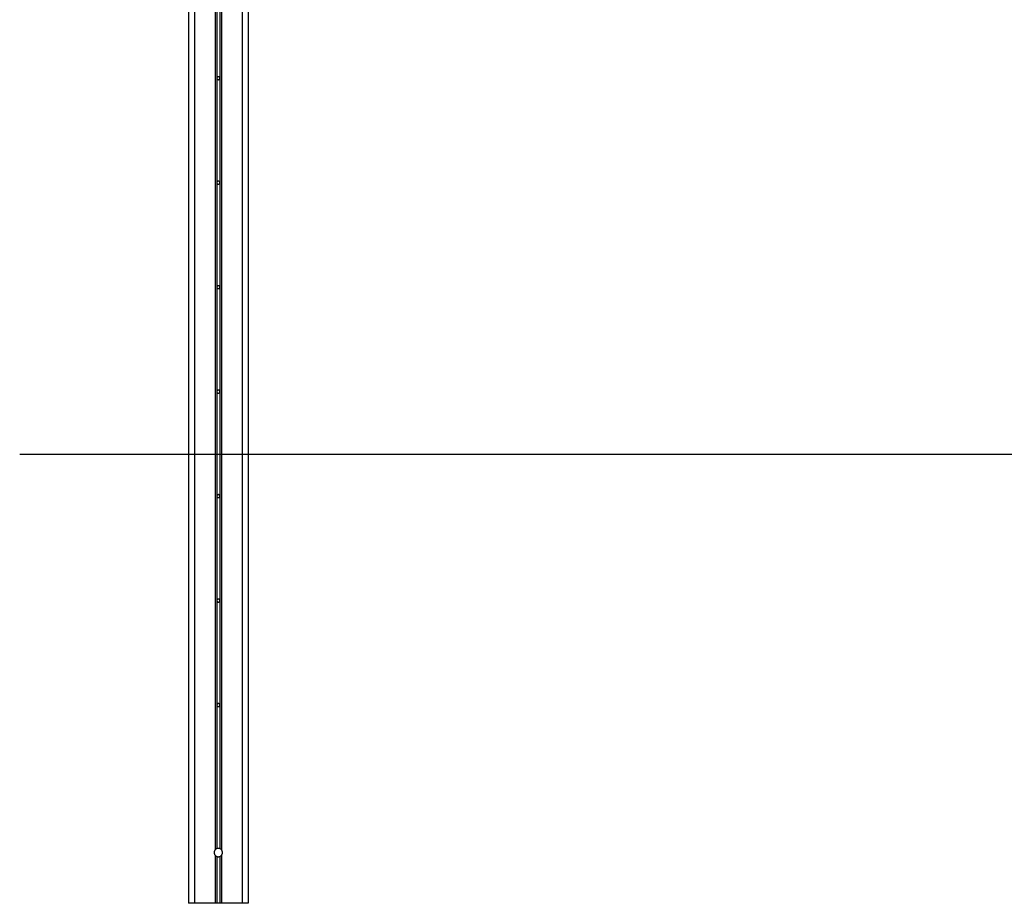
# Model space of a CAD drawing. Extents: x -33.1 to 33.1, y -14.8 to 14.8.
# Drawn here: x -33.1 to -16.5, y -14.8 to 0 of the extents above; entities that cross this region are included whole.
import ezdxf

# ---------------------------------------------------------------- set-up
doc = ezdxf.new("R2010")
doc.units = 0
doc.layers.get('0').update_dxf_attribs({"linetype": 'CONTINUOUS'})

msp = doc.modelspace()

# ---------------------------------------------------------------- linework, layer by layer
at = {"color": 0}
for points in [[(-29.7762, 14.6179), (-29.7762, -13.9365)], [(-29.6659, 14.6179), (-29.6659, -13.9365)], [(-30.2221, 14.4136), (-30.2221, -14.8317)], [(-30.122, 14.4136), (-30.122, -14.8317)], [(-29.3203, 14.4136), (-29.3203, -14.8317)], [(-29.22, 14.4136), (-29.22, -14.8317)], [(-29.7462, 0.7716), (-29.7462, -0.9821)], [(-29.696, 0.7716), (-29.696, -0.9821)], [(-29.7462, -0.9821), (-29.7462, -2.7359)], [(-29.6961, -0.9821), (-29.6961, -0.9821), (-29.6961, -0.9794), (-29.6965, -0.9769), (-29.6971, -0.9745), (-29.698, -0.9723), (-29.699, -0.97), (-29.7003, -0.968), (-29.7017, -0.9661), (-29.7034, -0.9644), (-29.7051, -0.9627), (-29.707, -0.9613), (-29.709, -0.96), (-29.7113, -0.959), (-29.7135, -0.9581), (-29.7159, -0.9575), (-29.7184, -0.9571), (-29.7211, -0.9571), (-29.7211, -0.9571), (-29.7235, -0.9571), (-29.726, -0.9575), (-29.7283, -0.9581), (-29.7307, -0.959), (-29.7328, -0.96), (-29.7349, -0.9613), (-29.7367, -0.9627), (-29.7387, -0.9644), (-29.7402, -0.9661), (-29.7417, -0.968), (-29.7429, -0.97), (-29.7441, -0.9723), (-29.7448, -0.9745), (-29.7455, -0.9769), (-29.7459, -0.9794), (-29.7461, -0.9821), (-29.7461, -0.9821), (-29.7461, -0.9821), (-29.7461, -0.9821), (-29.7461, -0.9821), (-29.7461, -0.9821), (-29.7461, -0.9821), (-29.7461, -0.9821), (-29.7461, -0.9821), (-29.7461, -0.9821), (-29.7461, -0.9821), (-29.7461, -0.9821), (-29.7461, -0.9821), (-29.7461, -0.9821), (-29.7461, -0.9821), (-29.7461, -0.9821), (-29.7461, -0.9821), (-29.7461, -0.9821)], [(-29.6961, -0.9821), (-29.6961, -0.9821), (-29.6961, -0.9794), (-29.6965, -0.9769), (-29.6971, -0.9745), (-29.698, -0.9723), (-29.699, -0.97), (-29.7003, -0.968), (-29.7017, -0.9661), (-29.7034, -0.9644), (-29.7051, -0.9627), (-29.707, -0.9613), (-29.709, -0.96), (-29.7113, -0.959), (-29.7135, -0.9581), (-29.7159, -0.9575), (-29.7184, -0.9571), (-29.7211, -0.9571), (-29.7211, -0.9571), (-29.7235, -0.9571), (-29.726, -0.9575), (-29.7283, -0.9581), (-29.7307, -0.959), (-29.7328, -0.96), (-29.7349, -0.9613), (-29.7367, -0.9627), (-29.7387, -0.9644), (-29.7402, -0.9661), (-29.7417, -0.968), (-29.7429, -0.97), (-29.7441, -0.9723), (-29.7448, -0.9745), (-29.7455, -0.9769), (-29.7459, -0.9794), (-29.7461, -0.9821), (-29.7461, -0.9821), (-29.7461, -0.9821), (-29.7461, -0.9821), (-29.7461, -0.9821), (-29.7461, -0.9821), (-29.7461, -0.9821), (-29.7461, -0.9821), (-29.7461, -0.9821), (-29.7461, -0.9821), (-29.7461, -0.9821), (-29.7461, -0.9821), (-29.7461, -0.9821), (-29.7461, -0.9821), (-29.7461, -0.9821), (-29.7461, -0.9821), (-29.7461, -0.9821), (-29.7461, -0.9821)], [(-29.7461, -0.9821), (-29.7461, -0.9821), (-29.7459, -0.9845), (-29.7455, -0.987), (-29.7448, -0.9893), (-29.7441, -0.9917), (-29.7429, -0.9938), (-29.7417, -0.9959), (-29.7402, -0.9977), (-29.7387, -0.9997), (-29.7367, -1.0012), (-29.7349, -1.0027), (-29.7328, -1.0039), (-29.7307, -1.0051), (-29.7283, -1.0058), (-29.726, -1.0065), (-29.7235, -1.0069), (-29.7211, -1.0071), (-29.7211, -1.0071), (-29.7184, -1.0069), (-29.7159, -1.0065), (-29.7135, -1.0058), (-29.7113, -1.0051), (-29.709, -1.0039), (-29.707, -1.0027), (-29.7051, -1.0012), (-29.7034, -0.9997), (-29.7017, -0.9977), (-29.7003, -0.9959), (-29.699, -0.9938), (-29.698, -0.9917), (-29.6971, -0.9893), (-29.6965, -0.987), (-29.6961, -0.9845), (-29.6961, -0.9821), (-29.6961, -0.9821), (-29.6961, -0.9821), (-29.6961, -0.9821), (-29.6961, -0.9821), (-29.6961, -0.9821), (-29.6961, -0.9821), (-29.6961, -0.9821), (-29.6961, -0.9821), (-29.6961, -0.9821), (-29.6961, -0.9821), (-29.6961, -0.9821), (-29.6961, -0.9821), (-29.6961, -0.9821), (-29.6961, -0.9821), (-29.6961, -0.9821), (-29.6961, -0.9821), (-29.6961, -0.9821)], [(-29.7461, -0.9821), (-29.7461, -0.9821), (-29.7459, -0.9845), (-29.7455, -0.987), (-29.7448, -0.9893), (-29.7441, -0.9917), (-29.7429, -0.9938), (-29.7417, -0.9959), (-29.7402, -0.9977), (-29.7387, -0.9997), (-29.7367, -1.0012), (-29.7349, -1.0027), (-29.7328, -1.0039), (-29.7307, -1.0051), (-29.7283, -1.0058), (-29.726, -1.0065), (-29.7235, -1.0069), (-29.7211, -1.0071), (-29.7211, -1.0071), (-29.7184, -1.0069), (-29.7159, -1.0065), (-29.7135, -1.0058), (-29.7113, -1.0051), (-29.709, -1.0039), (-29.707, -1.0027), (-29.7051, -1.0012), (-29.7034, -0.9997), (-29.7017, -0.9977), (-29.7003, -0.9959), (-29.699, -0.9938), (-29.698, -0.9917), (-29.6971, -0.9893), (-29.6965, -0.987), (-29.6961, -0.9845), (-29.6961, -0.9821), (-29.6961, -0.9821), (-29.6961, -0.9821), (-29.6961, -0.9821), (-29.6961, -0.9821), (-29.6961, -0.9821), (-29.6961, -0.9821), (-29.6961, -0.9821), (-29.6961, -0.9821), (-29.6961, -0.9821), (-29.6961, -0.9821), (-29.6961, -0.9821), (-29.6961, -0.9821), (-29.6961, -0.9821), (-29.6961, -0.9821), (-29.6961, -0.9821), (-29.6961, -0.9821), (-29.6961, -0.9821)], [(-29.696, -0.9821), (-29.696, -2.7359)], [(-29.7462, -2.7359), (-29.7462, -4.4896)], [(-29.6961, -2.7359), (-29.6961, -2.7359), (-29.6961, -2.7332), (-29.6965, -2.7307), (-29.6971, -2.7283), (-29.698, -2.7261), (-29.699, -2.7238), (-29.7003, -2.7218), (-29.7017, -2.7199), (-29.7034, -2.7182), (-29.7051, -2.7165), (-29.707, -2.7151), (-29.709, -2.7138), (-29.7113, -2.7128), (-29.7135, -2.7119), (-29.7159, -2.7113), (-29.7184, -2.7109), (-29.7211, -2.7109), (-29.7211, -2.7109), (-29.7235, -2.7109), (-29.726, -2.7113), (-29.7283, -2.7119), (-29.7307, -2.7128), (-29.7328, -2.7138), (-29.7349, -2.7151), (-29.7367, -2.7165), (-29.7387, -2.7182), (-29.7402, -2.7199), (-29.7417, -2.7218), (-29.7429, -2.7238), (-29.7441, -2.7261), (-29.7448, -2.7283), (-29.7455, -2.7307), (-29.7459, -2.7332), (-29.7461, -2.7359), (-29.7461, -2.7359), (-29.7461, -2.7359), (-29.7461, -2.7359), (-29.7461, -2.7359), (-29.7461, -2.7359), (-29.7461, -2.7359), (-29.7461, -2.7359), (-29.7461, -2.7359), (-29.7461, -2.7359), (-29.7461, -2.7359), (-29.7461, -2.7359), (-29.7461, -2.7359), (-29.7461, -2.7359), (-29.7461, -2.7359), (-29.7461, -2.7359), (-29.7461, -2.7359), (-29.7461, -2.7359)], [(-29.6961, -2.7359), (-29.6961, -2.7359), (-29.6961, -2.7332), (-29.6965, -2.7307), (-29.6971, -2.7283), (-29.698, -2.7261), (-29.699, -2.7238), (-29.7003, -2.7218), (-29.7017, -2.7199), (-29.7034, -2.7182), (-29.7051, -2.7165), (-29.707, -2.7151), (-29.709, -2.7138), (-29.7113, -2.7128), (-29.7135, -2.7119), (-29.7159, -2.7113), (-29.7184, -2.7109), (-29.7211, -2.7109), (-29.7211, -2.7109), (-29.7235, -2.7109), (-29.726, -2.7113), (-29.7283, -2.7119), (-29.7307, -2.7128), (-29.7328, -2.7138), (-29.7349, -2.7151), (-29.7367, -2.7165), (-29.7387, -2.7182), (-29.7402, -2.7199), (-29.7417, -2.7218), (-29.7429, -2.7238), (-29.7441, -2.7261), (-29.7448, -2.7283), (-29.7455, -2.7307), (-29.7459, -2.7332), (-29.7461, -2.7359), (-29.7461, -2.7359), (-29.7461, -2.7359), (-29.7461, -2.7359), (-29.7461, -2.7359), (-29.7461, -2.7359), (-29.7461, -2.7359), (-29.7461, -2.7359), (-29.7461, -2.7359), (-29.7461, -2.7359), (-29.7461, -2.7359), (-29.7461, -2.7359), (-29.7461, -2.7359), (-29.7461, -2.7359), (-29.7461, -2.7359), (-29.7461, -2.7359), (-29.7461, -2.7359), (-29.7461, -2.7359)], [(-29.7461, -2.7359), (-29.7461, -2.7359), (-29.7459, -2.7383), (-29.7455, -2.7408), (-29.7448, -2.7431), (-29.7441, -2.7455), (-29.7429, -2.7476), (-29.7417, -2.7497), (-29.7402, -2.7515), (-29.7387, -2.7535), (-29.7367, -2.755), (-29.7349, -2.7565), (-29.7328, -2.7577), (-29.7307, -2.7589), (-29.7283, -2.7596), (-29.726, -2.7603), (-29.7235, -2.7607), (-29.7211, -2.7609), (-29.7211, -2.7609), (-29.7184, -2.7607), (-29.7159, -2.7603), (-29.7135, -2.7596), (-29.7113, -2.7589), (-29.709, -2.7577), (-29.707, -2.7565), (-29.7051, -2.755), (-29.7034, -2.7535), (-29.7017, -2.7515), (-29.7003, -2.7497), (-29.699, -2.7476), (-29.698, -2.7455), (-29.6971, -2.7431), (-29.6965, -2.7408), (-29.6961, -2.7383), (-29.6961, -2.7359), (-29.6961, -2.7359), (-29.6961, -2.7359), (-29.6961, -2.7359), (-29.6961, -2.7359), (-29.6961, -2.7359), (-29.6961, -2.7359), (-29.6961, -2.7359), (-29.6961, -2.7359), (-29.6961, -2.7359), (-29.6961, -2.7359), (-29.6961, -2.7359), (-29.6961, -2.7359), (-29.6961, -2.7359), (-29.6961, -2.7359), (-29.6961, -2.7359), (-29.6961, -2.7359), (-29.6961, -2.7359)], [(-29.7461, -2.7359), (-29.7461, -2.7359), (-29.7459, -2.7383), (-29.7455, -2.7408), (-29.7448, -2.7431), (-29.7441, -2.7455), (-29.7429, -2.7476), (-29.7417, -2.7497), (-29.7402, -2.7515), (-29.7387, -2.7535), (-29.7367, -2.755), (-29.7349, -2.7565), (-29.7328, -2.7577), (-29.7307, -2.7589), (-29.7283, -2.7596), (-29.726, -2.7603), (-29.7235, -2.7607), (-29.7211, -2.7609), (-29.7211, -2.7609), (-29.7184, -2.7607), (-29.7159, -2.7603), (-29.7135, -2.7596), (-29.7113, -2.7589), (-29.709, -2.7577), (-29.707, -2.7565), (-29.7051, -2.755), (-29.7034, -2.7535), (-29.7017, -2.7515), (-29.7003, -2.7497), (-29.699, -2.7476), (-29.698, -2.7455), (-29.6971, -2.7431), (-29.6965, -2.7408), (-29.6961, -2.7383), (-29.6961, -2.7359), (-29.6961, -2.7359), (-29.6961, -2.7359), (-29.6961, -2.7359), (-29.6961, -2.7359), (-29.6961, -2.7359), (-29.6961, -2.7359), (-29.6961, -2.7359), (-29.6961, -2.7359), (-29.6961, -2.7359), (-29.6961, -2.7359), (-29.6961, -2.7359), (-29.6961, -2.7359), (-29.6961, -2.7359), (-29.6961, -2.7359), (-29.6961, -2.7359), (-29.6961, -2.7359), (-29.6961, -2.7359)], [(-29.696, -2.7359), (-29.696, -4.4896)], [(-29.7462, -4.4896), (-29.7462, -6.2434)], [(-29.6961, -4.4896), (-29.6961, -4.4896), (-29.6961, -4.4869), (-29.6965, -4.4844), (-29.6971, -4.482), (-29.698, -4.4798), (-29.699, -4.4775), (-29.7003, -4.4755), (-29.7017, -4.4736), (-29.7034, -4.4719), (-29.7051, -4.4702), (-29.707, -4.4688), (-29.709, -4.4675), (-29.7113, -4.4665), (-29.7135, -4.4656), (-29.7159, -4.465), (-29.7184, -4.4646), (-29.7211, -4.4646), (-29.7211, -4.4646), (-29.7235, -4.4646), (-29.726, -4.465), (-29.7283, -4.4656), (-29.7307, -4.4665), (-29.7328, -4.4675), (-29.7349, -4.4688), (-29.7367, -4.4702), (-29.7387, -4.4719), (-29.7402, -4.4736), (-29.7417, -4.4755), (-29.7429, -4.4775), (-29.7441, -4.4798), (-29.7448, -4.482), (-29.7455, -4.4844), (-29.7459, -4.4869), (-29.7461, -4.4896), (-29.7461, -4.4896), (-29.7461, -4.4896), (-29.7461, -4.4896), (-29.7461, -4.4896), (-29.7461, -4.4896), (-29.7461, -4.4896), (-29.7461, -4.4896), (-29.7461, -4.4896), (-29.7461, -4.4896), (-29.7461, -4.4896), (-29.7461, -4.4896), (-29.7461, -4.4896), (-29.7461, -4.4896), (-29.7461, -4.4896), (-29.7461, -4.4896), (-29.7461, -4.4896), (-29.7461, -4.4896)], [(-29.6961, -4.4896), (-29.6961, -4.4896), (-29.6961, -4.4869), (-29.6965, -4.4844), (-29.6971, -4.482), (-29.698, -4.4798), (-29.699, -4.4775), (-29.7003, -4.4755), (-29.7017, -4.4736), (-29.7034, -4.4719), (-29.7051, -4.4702), (-29.707, -4.4688), (-29.709, -4.4675), (-29.7113, -4.4665), (-29.7135, -4.4656), (-29.7159, -4.465), (-29.7184, -4.4646), (-29.7211, -4.4646), (-29.7211, -4.4646), (-29.7235, -4.4646), (-29.726, -4.465), (-29.7283, -4.4656), (-29.7307, -4.4665), (-29.7328, -4.4675), (-29.7349, -4.4688), (-29.7367, -4.4702), (-29.7387, -4.4719), (-29.7402, -4.4736), (-29.7417, -4.4755), (-29.7429, -4.4775), (-29.7441, -4.4798), (-29.7448, -4.482), (-29.7455, -4.4844), (-29.7459, -4.4869), (-29.7461, -4.4896), (-29.7461, -4.4896), (-29.7461, -4.4896), (-29.7461, -4.4896), (-29.7461, -4.4896), (-29.7461, -4.4896), (-29.7461, -4.4896), (-29.7461, -4.4896), (-29.7461, -4.4896), (-29.7461, -4.4896), (-29.7461, -4.4896), (-29.7461, -4.4896), (-29.7461, -4.4896), (-29.7461, -4.4896), (-29.7461, -4.4896), (-29.7461, -4.4896), (-29.7461, -4.4896), (-29.7461, -4.4896)], [(-29.7461, -4.4896), (-29.7461, -4.4896), (-29.7459, -4.492), (-29.7455, -4.4945), (-29.7448, -4.4968), (-29.7441, -4.4992), (-29.7429, -4.5013), (-29.7417, -4.5034), (-29.7402, -4.5052), (-29.7387, -4.5072), (-29.7367, -4.5087), (-29.7349, -4.5102), (-29.7328, -4.5114), (-29.7307, -4.5126), (-29.7283, -4.5133), (-29.726, -4.5141), (-29.7235, -4.5145), (-29.7211, -4.5147), (-29.7211, -4.5147), (-29.7184, -4.5145), (-29.7159, -4.5141), (-29.7135, -4.5133), (-29.7113, -4.5126), (-29.709, -4.5114), (-29.707, -4.5102), (-29.7051, -4.5087), (-29.7034, -4.5072), (-29.7017, -4.5052), (-29.7003, -4.5034), (-29.699, -4.5013), (-29.698, -4.4992), (-29.6971, -4.4968), (-29.6965, -4.4945), (-29.6961, -4.492), (-29.6961, -4.4896), (-29.6961, -4.4896), (-29.6961, -4.4896), (-29.6961, -4.4896), (-29.6961, -4.4896), (-29.6961, -4.4896), (-29.6961, -4.4896), (-29.6961, -4.4896), (-29.6961, -4.4896), (-29.6961, -4.4896), (-29.6961, -4.4896), (-29.6961, -4.4896), (-29.6961, -4.4896), (-29.6961, -4.4896), (-29.6961, -4.4896), (-29.6961, -4.4896), (-29.6961, -4.4896), (-29.6961, -4.4896)], [(-29.7461, -4.4896), (-29.7461, -4.4896), (-29.7459, -4.492), (-29.7455, -4.4945), (-29.7448, -4.4968), (-29.7441, -4.4992), (-29.7429, -4.5013), (-29.7417, -4.5034), (-29.7402, -4.5052), (-29.7387, -4.5072), (-29.7367, -4.5087), (-29.7349, -4.5102), (-29.7328, -4.5114), (-29.7307, -4.5126), (-29.7283, -4.5133), (-29.726, -4.5141), (-29.7235, -4.5145), (-29.7211, -4.5147), (-29.7211, -4.5147), (-29.7184, -4.5145), (-29.7159, -4.5141), (-29.7135, -4.5133), (-29.7113, -4.5126), (-29.709, -4.5114), (-29.707, -4.5102), (-29.7051, -4.5087), (-29.7034, -4.5072), (-29.7017, -4.5052), (-29.7003, -4.5034), (-29.699, -4.5013), (-29.698, -4.4992), (-29.6971, -4.4968), (-29.6965, -4.4945), (-29.6961, -4.492), (-29.6961, -4.4896), (-29.6961, -4.4896), (-29.6961, -4.4896), (-29.6961, -4.4896), (-29.6961, -4.4896), (-29.6961, -4.4896), (-29.6961, -4.4896), (-29.6961, -4.4896), (-29.6961, -4.4896), (-29.6961, -4.4896), (-29.6961, -4.4896), (-29.6961, -4.4896), (-29.6961, -4.4896), (-29.6961, -4.4896), (-29.6961, -4.4896), (-29.6961, -4.4896), (-29.6961, -4.4896), (-29.6961, -4.4896)], [(-29.696, -4.4896), (-29.696, -6.2434)], [(-29.7462, -6.2434), (-29.7462, -7.9972)], [(-29.6961, -6.2434), (-29.6961, -6.2434), (-29.6961, -6.2407), (-29.6965, -6.2382), (-29.6971, -6.2358), (-29.698, -6.2336), (-29.699, -6.2313), (-29.7003, -6.2293), (-29.7017, -6.2274), (-29.7034, -6.2257), (-29.7051, -6.224), (-29.707, -6.2226), (-29.709, -6.2213), (-29.7113, -6.2203), (-29.7135, -6.2194), (-29.7159, -6.2188), (-29.7184, -6.2184), (-29.7211, -6.2184), (-29.7211, -6.2184), (-29.7235, -6.2184), (-29.726, -6.2188), (-29.7283, -6.2194), (-29.7307, -6.2203), (-29.7328, -6.2213), (-29.7349, -6.2226), (-29.7367, -6.224), (-29.7387, -6.2257), (-29.7402, -6.2274), (-29.7417, -6.2293), (-29.7429, -6.2313), (-29.7441, -6.2336), (-29.7448, -6.2358), (-29.7455, -6.2382), (-29.7459, -6.2407), (-29.7461, -6.2434), (-29.7461, -6.2434), (-29.7461, -6.2434), (-29.7461, -6.2434), (-29.7461, -6.2434), (-29.7461, -6.2434), (-29.7461, -6.2434), (-29.7461, -6.2434), (-29.7461, -6.2434), (-29.7461, -6.2434), (-29.7461, -6.2434), (-29.7461, -6.2434), (-29.7461, -6.2434), (-29.7461, -6.2434), (-29.7461, -6.2434), (-29.7461, -6.2434), (-29.7461, -6.2434), (-29.7461, -6.2434)], [(-29.6961, -6.2434), (-29.6961, -6.2434), (-29.6961, -6.2407), (-29.6965, -6.2382), (-29.6971, -6.2358), (-29.698, -6.2336), (-29.699, -6.2313), (-29.7003, -6.2293), (-29.7017, -6.2274), (-29.7034, -6.2257), (-29.7051, -6.224), (-29.707, -6.2226), (-29.709, -6.2213), (-29.7113, -6.2203), (-29.7135, -6.2194), (-29.7159, -6.2188), (-29.7184, -6.2184), (-29.7211, -6.2184), (-29.7211, -6.2184), (-29.7235, -6.2184), (-29.726, -6.2188), (-29.7283, -6.2194), (-29.7307, -6.2203), (-29.7328, -6.2213), (-29.7349, -6.2226), (-29.7367, -6.224), (-29.7387, -6.2257), (-29.7402, -6.2274), (-29.7417, -6.2293), (-29.7429, -6.2313), (-29.7441, -6.2336), (-29.7448, -6.2358), (-29.7455, -6.2382), (-29.7459, -6.2407), (-29.7461, -6.2434), (-29.7461, -6.2434), (-29.7461, -6.2434), (-29.7461, -6.2434), (-29.7461, -6.2434), (-29.7461, -6.2434), (-29.7461, -6.2434), (-29.7461, -6.2434), (-29.7461, -6.2434), (-29.7461, -6.2434), (-29.7461, -6.2434), (-29.7461, -6.2434), (-29.7461, -6.2434), (-29.7461, -6.2434), (-29.7461, -6.2434), (-29.7461, -6.2434), (-29.7461, -6.2434), (-29.7461, -6.2434)], [(-29.7461, -6.2434), (-29.7461, -6.2434), (-29.7459, -6.2458), (-29.7455, -6.2483), (-29.7448, -6.2506), (-29.7441, -6.253), (-29.7429, -6.2551), (-29.7417, -6.2572), (-29.7402, -6.259), (-29.7387, -6.261), (-29.7367, -6.2625), (-29.7349, -6.264), (-29.7328, -6.2652), (-29.7307, -6.2664), (-29.7283, -6.2671), (-29.726, -6.2678), (-29.7235, -6.2682), (-29.7211, -6.2684), (-29.7211, -6.2684), (-29.7184, -6.2682), (-29.7159, -6.2678), (-29.7135, -6.2671), (-29.7113, -6.2664), (-29.709, -6.2652), (-29.707, -6.264), (-29.7051, -6.2625), (-29.7034, -6.261), (-29.7017, -6.259), (-29.7003, -6.2572), (-29.699, -6.2551), (-29.698, -6.253), (-29.6971, -6.2506), (-29.6965, -6.2483), (-29.6961, -6.2458), (-29.6961, -6.2434), (-29.6961, -6.2434), (-29.6961, -6.2434), (-29.6961, -6.2434), (-29.6961, -6.2434), (-29.6961, -6.2434), (-29.6961, -6.2434), (-29.6961, -6.2434), (-29.6961, -6.2434), (-29.6961, -6.2434), (-29.6961, -6.2434), (-29.6961, -6.2434), (-29.6961, -6.2434), (-29.6961, -6.2434), (-29.6961, -6.2434), (-29.6961, -6.2434), (-29.6961, -6.2434), (-29.6961, -6.2434)], [(-29.7461, -6.2434), (-29.7461, -6.2434), (-29.7459, -6.2458), (-29.7455, -6.2483), (-29.7448, -6.2506), (-29.7441, -6.253), (-29.7429, -6.2551), (-29.7417, -6.2572), (-29.7402, -6.259), (-29.7387, -6.261), (-29.7367, -6.2625), (-29.7349, -6.264), (-29.7328, -6.2652), (-29.7307, -6.2664), (-29.7283, -6.2671), (-29.726, -6.2678), (-29.7235, -6.2682), (-29.7211, -6.2684), (-29.7211, -6.2684), (-29.7184, -6.2682), (-29.7159, -6.2678), (-29.7135, -6.2671), (-29.7113, -6.2664), (-29.709, -6.2652), (-29.707, -6.264), (-29.7051, -6.2625), (-29.7034, -6.261), (-29.7017, -6.259), (-29.7003, -6.2572), (-29.699, -6.2551), (-29.698, -6.253), (-29.6971, -6.2506), (-29.6965, -6.2483), (-29.6961, -6.2458), (-29.6961, -6.2434), (-29.6961, -6.2434), (-29.6961, -6.2434), (-29.6961, -6.2434), (-29.6961, -6.2434), (-29.6961, -6.2434), (-29.6961, -6.2434), (-29.6961, -6.2434), (-29.6961, -6.2434), (-29.6961, -6.2434), (-29.6961, -6.2434), (-29.6961, -6.2434), (-29.6961, -6.2434), (-29.6961, -6.2434), (-29.6961, -6.2434), (-29.6961, -6.2434), (-29.6961, -6.2434), (-29.6961, -6.2434)], [(-29.696, -6.2434), (-29.696, -7.9972)], [(-33.055, -7.2911), (33.0549, -7.2911)], [(-29.7462, -7.9972), (-29.7462, -9.7508)], [(-29.6961, -7.9972), (-29.6961, -7.9972), (-29.6961, -7.9945), (-29.6965, -7.992), (-29.6971, -7.9896), (-29.698, -7.9874), (-29.699, -7.9851), (-29.7003, -7.983), (-29.7017, -7.9811), (-29.7034, -7.9794), (-29.7051, -7.9777), (-29.707, -7.9763), (-29.709, -7.975), (-29.7113, -7.974), (-29.7135, -7.9731), (-29.7159, -7.9725), (-29.7184, -7.9721), (-29.7211, -7.9721), (-29.7211, -7.9721), (-29.7235, -7.9721), (-29.726, -7.9725), (-29.7283, -7.9731), (-29.7307, -7.974), (-29.7328, -7.975), (-29.7349, -7.9763), (-29.7367, -7.9777), (-29.7387, -7.9794), (-29.7402, -7.9811), (-29.7417, -7.983), (-29.7429, -7.9851), (-29.7441, -7.9874), (-29.7448, -7.9896), (-29.7455, -7.992), (-29.7459, -7.9945), (-29.7461, -7.9972), (-29.7461, -7.9972), (-29.7461, -7.9972), (-29.7461, -7.9972), (-29.7461, -7.9972), (-29.7461, -7.9972), (-29.7461, -7.9972), (-29.7461, -7.9972), (-29.7461, -7.9972), (-29.7461, -7.9972), (-29.7461, -7.9972), (-29.7461, -7.9972), (-29.7461, -7.9972), (-29.7461, -7.9972), (-29.7461, -7.9972), (-29.7461, -7.9972), (-29.7461, -7.9972), (-29.7461, -7.9972)], [(-29.6961, -7.9972), (-29.6961, -7.9972), (-29.6961, -7.9945), (-29.6965, -7.992), (-29.6971, -7.9896), (-29.698, -7.9874), (-29.699, -7.9851), (-29.7003, -7.983), (-29.7017, -7.9811), (-29.7034, -7.9794), (-29.7051, -7.9777), (-29.707, -7.9763), (-29.709, -7.975), (-29.7113, -7.974), (-29.7135, -7.9731), (-29.7159, -7.9725), (-29.7184, -7.9721), (-29.7211, -7.9721), (-29.7211, -7.9721), (-29.7235, -7.9721), (-29.726, -7.9725), (-29.7283, -7.9731), (-29.7307, -7.974), (-29.7328, -7.975), (-29.7349, -7.9763), (-29.7367, -7.9777), (-29.7387, -7.9794), (-29.7402, -7.9811), (-29.7417, -7.983), (-29.7429, -7.9851), (-29.7441, -7.9874), (-29.7448, -7.9896), (-29.7455, -7.992), (-29.7459, -7.9945), (-29.7461, -7.9972), (-29.7461, -7.9972), (-29.7461, -7.9972), (-29.7461, -7.9972), (-29.7461, -7.9972), (-29.7461, -7.9972), (-29.7461, -7.9972), (-29.7461, -7.9972), (-29.7461, -7.9972), (-29.7461, -7.9972), (-29.7461, -7.9972), (-29.7461, -7.9972), (-29.7461, -7.9972), (-29.7461, -7.9972), (-29.7461, -7.9972), (-29.7461, -7.9972), (-29.7461, -7.9972), (-29.7461, -7.9972)], [(-29.7461, -7.9972), (-29.7461, -7.9972), (-29.7459, -7.9996), (-29.7455, -8.0021), (-29.7448, -8.0044), (-29.7441, -8.0068), (-29.7429, -8.0089), (-29.7417, -8.011), (-29.7402, -8.0128), (-29.7387, -8.0148), (-29.7367, -8.0163), (-29.7349, -8.0178), (-29.7328, -8.019), (-29.7307, -8.0202), (-29.7283, -8.0209), (-29.726, -8.0216), (-29.7235, -8.022), (-29.7211, -8.0222), (-29.7211, -8.0222), (-29.7184, -8.022), (-29.7159, -8.0216), (-29.7135, -8.0209), (-29.7113, -8.0202), (-29.709, -8.019), (-29.707, -8.0178), (-29.7051, -8.0163), (-29.7034, -8.0148), (-29.7017, -8.0128), (-29.7003, -8.011), (-29.699, -8.0089), (-29.698, -8.0068), (-29.6971, -8.0044), (-29.6965, -8.0021), (-29.6961, -7.9996), (-29.6961, -7.9972), (-29.6961, -7.9972), (-29.6961, -7.9972), (-29.6961, -7.9972), (-29.6961, -7.9972), (-29.6961, -7.9972), (-29.6961, -7.9972), (-29.6961, -7.9972), (-29.6961, -7.9972), (-29.6961, -7.9972), (-29.6961, -7.9972), (-29.6961, -7.9972), (-29.6961, -7.9972), (-29.6961, -7.9972), (-29.6961, -7.9972), (-29.6961, -7.9972), (-29.6961, -7.9972), (-29.6961, -7.9972)], [(-29.7461, -7.9972), (-29.7461, -7.9972), (-29.7459, -7.9996), (-29.7455, -8.0021), (-29.7448, -8.0044), (-29.7441, -8.0068), (-29.7429, -8.0089), (-29.7417, -8.011), (-29.7402, -8.0128), (-29.7387, -8.0148), (-29.7367, -8.0163), (-29.7349, -8.0178), (-29.7328, -8.019), (-29.7307, -8.0202), (-29.7283, -8.0209), (-29.726, -8.0216), (-29.7235, -8.022), (-29.7211, -8.0222), (-29.7211, -8.0222), (-29.7184, -8.022), (-29.7159, -8.0216), (-29.7135, -8.0209), (-29.7113, -8.0202), (-29.709, -8.019), (-29.707, -8.0178), (-29.7051, -8.0163), (-29.7034, -8.0148), (-29.7017, -8.0128), (-29.7003, -8.011), (-29.699, -8.0089), (-29.698, -8.0068), (-29.6971, -8.0044), (-29.6965, -8.0021), (-29.6961, -7.9996), (-29.6961, -7.9972), (-29.6961, -7.9972), (-29.6961, -7.9972), (-29.6961, -7.9972), (-29.6961, -7.9972), (-29.6961, -7.9972), (-29.6961, -7.9972), (-29.6961, -7.9972), (-29.6961, -7.9972), (-29.6961, -7.9972), (-29.6961, -7.9972), (-29.6961, -7.9972), (-29.6961, -7.9972), (-29.6961, -7.9972), (-29.6961, -7.9972), (-29.6961, -7.9972), (-29.6961, -7.9972), (-29.6961, -7.9972)], [(-29.696, -7.9972), (-29.696, -9.7508)], [(-29.7462, -9.7508), (-29.7462, -11.5046)], [(-29.6961, -9.7508), (-29.6961, -9.7508), (-29.6961, -9.7481), (-29.6965, -9.7456), (-29.6971, -9.7432), (-29.698, -9.741), (-29.699, -9.7387), (-29.7003, -9.7367), (-29.7017, -9.7348), (-29.7034, -9.7331), (-29.7051, -9.7314), (-29.707, -9.73), (-29.709, -9.7287), (-29.7113, -9.7277), (-29.7135, -9.7268), (-29.7159, -9.7262), (-29.7184, -9.7258), (-29.7211, -9.7258), (-29.7211, -9.7258), (-29.7235, -9.7258), (-29.726, -9.7262), (-29.7283, -9.7268), (-29.7307, -9.7277), (-29.7328, -9.7287), (-29.7349, -9.73), (-29.7367, -9.7314), (-29.7387, -9.7331), (-29.7402, -9.7348), (-29.7417, -9.7367), (-29.7429, -9.7387), (-29.7441, -9.741), (-29.7448, -9.7432), (-29.7455, -9.7456), (-29.7459, -9.7481), (-29.7461, -9.7508), (-29.7461, -9.7508), (-29.7461, -9.7508), (-29.7461, -9.7508), (-29.7461, -9.7508), (-29.7461, -9.7508), (-29.7461, -9.7508), (-29.7461, -9.7508), (-29.7461, -9.7508), (-29.7461, -9.7508), (-29.7461, -9.7508), (-29.7461, -9.7508), (-29.7461, -9.7508), (-29.7461, -9.7508), (-29.7461, -9.7508), (-29.7461, -9.7508), (-29.7461, -9.7508), (-29.7461, -9.7508)], [(-29.6961, -9.7508), (-29.6961, -9.7508), (-29.6961, -9.7481), (-29.6965, -9.7456), (-29.6971, -9.7432), (-29.698, -9.741), (-29.699, -9.7387), (-29.7003, -9.7367), (-29.7017, -9.7348), (-29.7034, -9.7331), (-29.7051, -9.7314), (-29.707, -9.73), (-29.709, -9.7287), (-29.7113, -9.7277), (-29.7135, -9.7268), (-29.7159, -9.7262), (-29.7184, -9.7258), (-29.7211, -9.7258), (-29.7211, -9.7258), (-29.7235, -9.7258), (-29.726, -9.7262), (-29.7283, -9.7268), (-29.7307, -9.7277), (-29.7328, -9.7287), (-29.7349, -9.73), (-29.7367, -9.7314), (-29.7387, -9.7331), (-29.7402, -9.7348), (-29.7417, -9.7367), (-29.7429, -9.7387), (-29.7441, -9.741), (-29.7448, -9.7432), (-29.7455, -9.7456), (-29.7459, -9.7481), (-29.7461, -9.7508), (-29.7461, -9.7508), (-29.7461, -9.7508), (-29.7461, -9.7508), (-29.7461, -9.7508), (-29.7461, -9.7508), (-29.7461, -9.7508), (-29.7461, -9.7508), (-29.7461, -9.7508), (-29.7461, -9.7508), (-29.7461, -9.7508), (-29.7461, -9.7508), (-29.7461, -9.7508), (-29.7461, -9.7508), (-29.7461, -9.7508), (-29.7461, -9.7508), (-29.7461, -9.7508), (-29.7461, -9.7508)], [(-29.7461, -9.7508), (-29.7461, -9.7508), (-29.7459, -9.7532), (-29.7455, -9.7557), (-29.7448, -9.758), (-29.7441, -9.7604), (-29.7429, -9.7625), (-29.7417, -9.7646), (-29.7402, -9.7664), (-29.7387, -9.7684), (-29.7367, -9.7699), (-29.7349, -9.7714), (-29.7328, -9.7726), (-29.7307, -9.7738), (-29.7283, -9.7745), (-29.726, -9.7752), (-29.7235, -9.7756), (-29.7211, -9.7758), (-29.7211, -9.7758), (-29.7184, -9.7756), (-29.7159, -9.7752), (-29.7135, -9.7745), (-29.7113, -9.7738), (-29.709, -9.7726), (-29.707, -9.7714), (-29.7051, -9.7699), (-29.7034, -9.7684), (-29.7017, -9.7664), (-29.7003, -9.7646), (-29.699, -9.7625), (-29.698, -9.7604), (-29.6971, -9.758), (-29.6965, -9.7557), (-29.6961, -9.7532), (-29.6961, -9.7508), (-29.6961, -9.7508), (-29.6961, -9.7508), (-29.6961, -9.7508), (-29.6961, -9.7508), (-29.6961, -9.7508), (-29.6961, -9.7508), (-29.6961, -9.7508), (-29.6961, -9.7508), (-29.6961, -9.7508), (-29.6961, -9.7508), (-29.6961, -9.7508), (-29.6961, -9.7508), (-29.6961, -9.7508), (-29.6961, -9.7508), (-29.6961, -9.7508), (-29.6961, -9.7508), (-29.6961, -9.7508)], [(-29.7461, -9.7508), (-29.7461, -9.7508), (-29.7459, -9.7532), (-29.7455, -9.7557), (-29.7448, -9.758), (-29.7441, -9.7604), (-29.7429, -9.7625), (-29.7417, -9.7646), (-29.7402, -9.7664), (-29.7387, -9.7684), (-29.7367, -9.7699), (-29.7349, -9.7714), (-29.7328, -9.7726), (-29.7307, -9.7738), (-29.7283, -9.7745), (-29.726, -9.7752), (-29.7235, -9.7756), (-29.7211, -9.7758), (-29.7211, -9.7758), (-29.7184, -9.7756), (-29.7159, -9.7752), (-29.7135, -9.7745), (-29.7113, -9.7738), (-29.709, -9.7726), (-29.707, -9.7714), (-29.7051, -9.7699), (-29.7034, -9.7684), (-29.7017, -9.7664), (-29.7003, -9.7646), (-29.699, -9.7625), (-29.698, -9.7604), (-29.6971, -9.758), (-29.6965, -9.7557), (-29.6961, -9.7532), (-29.6961, -9.7508), (-29.6961, -9.7508), (-29.6961, -9.7508), (-29.6961, -9.7508), (-29.6961, -9.7508), (-29.6961, -9.7508), (-29.6961, -9.7508), (-29.6961, -9.7508), (-29.6961, -9.7508), (-29.6961, -9.7508), (-29.6961, -9.7508), (-29.6961, -9.7508), (-29.6961, -9.7508), (-29.6961, -9.7508), (-29.6961, -9.7508), (-29.6961, -9.7508), (-29.6961, -9.7508), (-29.6961, -9.7508)], [(-29.696, -9.7508), (-29.696, -11.5046)], [(-29.7462, -11.5046), (-29.7462, -13.9144)], [(-29.6961, -11.5046), (-29.6961, -11.5046), (-29.6961, -11.5019), (-29.6965, -11.4994), (-29.6971, -11.497), (-29.698, -11.4948), (-29.699, -11.4925), (-29.7003, -11.4905), (-29.7017, -11.4886), (-29.7034, -11.4869), (-29.7051, -11.4852), (-29.707, -11.4838), (-29.709, -11.4825), (-29.7113, -11.4815), (-29.7135, -11.4806), (-29.7159, -11.48), (-29.7184, -11.4796), (-29.7211, -11.4796), (-29.7211, -11.4796), (-29.7235, -11.4796), (-29.726, -11.48), (-29.7283, -11.4806), (-29.7307, -11.4815), (-29.7328, -11.4825), (-29.7349, -11.4838), (-29.7367, -11.4852), (-29.7387, -11.4869), (-29.7402, -11.4886), (-29.7417, -11.4905), (-29.7429, -11.4925), (-29.7441, -11.4948), (-29.7448, -11.497), (-29.7455, -11.4994), (-29.7459, -11.5019), (-29.7461, -11.5046), (-29.7461, -11.5046), (-29.7461, -11.5046), (-29.7461, -11.5046), (-29.7461, -11.5046), (-29.7461, -11.5046), (-29.7461, -11.5046), (-29.7461, -11.5046), (-29.7461, -11.5046), (-29.7461, -11.5046), (-29.7461, -11.5046), (-29.7461, -11.5046), (-29.7461, -11.5046), (-29.7461, -11.5046), (-29.7461, -11.5046), (-29.7461, -11.5046), (-29.7461, -11.5046), (-29.7461, -11.5046)], [(-29.6961, -11.5046), (-29.6961, -11.5046), (-29.6961, -11.5019), (-29.6965, -11.4994), (-29.6971, -11.497), (-29.698, -11.4948), (-29.699, -11.4925), (-29.7003, -11.4905), (-29.7017, -11.4886), (-29.7034, -11.4869), (-29.7051, -11.4852), (-29.707, -11.4838), (-29.709, -11.4825), (-29.7113, -11.4815), (-29.7135, -11.4806), (-29.7159, -11.48), (-29.7184, -11.4796), (-29.7211, -11.4796), (-29.7211, -11.4796), (-29.7235, -11.4796), (-29.726, -11.48), (-29.7283, -11.4806), (-29.7307, -11.4815), (-29.7328, -11.4825), (-29.7349, -11.4838), (-29.7367, -11.4852), (-29.7387, -11.4869), (-29.7402, -11.4886), (-29.7417, -11.4905), (-29.7429, -11.4925), (-29.7441, -11.4948), (-29.7448, -11.497), (-29.7455, -11.4994), (-29.7459, -11.5019), (-29.7461, -11.5046), (-29.7461, -11.5046), (-29.7461, -11.5046), (-29.7461, -11.5046), (-29.7461, -11.5046), (-29.7461, -11.5046), (-29.7461, -11.5046), (-29.7461, -11.5046), (-29.7461, -11.5046), (-29.7461, -11.5046), (-29.7461, -11.5046), (-29.7461, -11.5046), (-29.7461, -11.5046), (-29.7461, -11.5046), (-29.7461, -11.5046), (-29.7461, -11.5046), (-29.7461, -11.5046), (-29.7461, -11.5046)], [(-29.7461, -11.5046), (-29.7461, -11.5046), (-29.7459, -11.507), (-29.7455, -11.5095), (-29.7448, -11.5118), (-29.7441, -11.5142), (-29.7429, -11.5163), (-29.7417, -11.5184), (-29.7402, -11.5202), (-29.7387, -11.5222), (-29.7367, -11.5237), (-29.7349, -11.5252), (-29.7328, -11.5264), (-29.7307, -11.5276), (-29.7283, -11.5283), (-29.726, -11.529), (-29.7235, -11.5294), (-29.7211, -11.5296), (-29.7211, -11.5296), (-29.7184, -11.5294), (-29.7159, -11.529), (-29.7135, -11.5283), (-29.7113, -11.5276), (-29.709, -11.5264), (-29.707, -11.5252), (-29.7051, -11.5237), (-29.7034, -11.5222), (-29.7017, -11.5202), (-29.7003, -11.5184), (-29.699, -11.5163), (-29.698, -11.5142), (-29.6971, -11.5118), (-29.6965, -11.5095), (-29.6961, -11.507), (-29.6961, -11.5046), (-29.6961, -11.5046), (-29.6961, -11.5046), (-29.6961, -11.5046), (-29.6961, -11.5046), (-29.6961, -11.5046), (-29.6961, -11.5046), (-29.6961, -11.5046), (-29.6961, -11.5046), (-29.6961, -11.5046), (-29.6961, -11.5046), (-29.6961, -11.5046), (-29.6961, -11.5046), (-29.6961, -11.5046), (-29.6961, -11.5046), (-29.6961, -11.5046), (-29.6961, -11.5046), (-29.6961, -11.5046)], [(-29.7461, -11.5046), (-29.7461, -11.5046), (-29.7459, -11.507), (-29.7455, -11.5095), (-29.7448, -11.5118), (-29.7441, -11.5142), (-29.7429, -11.5163), (-29.7417, -11.5184), (-29.7402, -11.5202), (-29.7387, -11.5222), (-29.7367, -11.5237), (-29.7349, -11.5252), (-29.7328, -11.5264), (-29.7307, -11.5276), (-29.7283, -11.5283), (-29.726, -11.529), (-29.7235, -11.5294), (-29.7211, -11.5296), (-29.7211, -11.5296), (-29.7184, -11.5294), (-29.7159, -11.529), (-29.7135, -11.5283), (-29.7113, -11.5276), (-29.709, -11.5264), (-29.707, -11.5252), (-29.7051, -11.5237), (-29.7034, -11.5222), (-29.7017, -11.5202), (-29.7003, -11.5184), (-29.699, -11.5163), (-29.698, -11.5142), (-29.6971, -11.5118), (-29.6965, -11.5095), (-29.6961, -11.507), (-29.6961, -11.5046), (-29.6961, -11.5046), (-29.6961, -11.5046), (-29.6961, -11.5046), (-29.6961, -11.5046), (-29.6961, -11.5046), (-29.6961, -11.5046), (-29.6961, -11.5046), (-29.6961, -11.5046), (-29.6961, -11.5046), (-29.6961, -11.5046), (-29.6961, -11.5046), (-29.6961, -11.5046), (-29.6961, -11.5046), (-29.6961, -11.5046), (-29.6961, -11.5046), (-29.6961, -11.5046), (-29.6961, -11.5046)], [(-29.696, -11.5046), (-29.696, -13.9144)], [(-29.7762, -13.9366), (-29.7762, -13.9366), (-29.7777, -13.9388), (-29.7794, -13.9412), (-29.7809, -13.9436), (-29.7824, -13.9462), (-29.7836, -13.9487), (-29.785, -13.9514), (-29.786, -13.9541), (-29.7872, -13.9569), (-29.788, -13.9596), (-29.7889, -13.9625), (-29.7895, -13.9652), (-29.7901, -13.9682), (-29.7904, -13.9709), (-29.7909, -13.9739), (-29.791, -13.9769), (-29.7912, -13.9799), (-29.7912, -13.9799), (-29.791, -13.9826), (-29.7909, -13.9856), (-29.7904, -13.9885), (-29.7901, -13.9915), (-29.7895, -13.9942), (-29.7889, -13.9971), (-29.788, -13.9998), (-29.7872, -14.0028), (-29.786, -14.0054), (-29.785, -14.0081), (-29.7836, -14.0107), (-29.7824, -14.0134), (-29.7809, -14.0158), (-29.7794, -14.0183), (-29.7777, -14.0207), (-29.7762, -14.0232)], [(-29.7762, -13.9366), (-29.7762, -13.9366), (-29.7777, -13.9388), (-29.7794, -13.9412), (-29.7809, -13.9436), (-29.7824, -13.9462), (-29.7836, -13.9487), (-29.785, -13.9514), (-29.786, -13.9541), (-29.7872, -13.9569), (-29.788, -13.9596), (-29.7889, -13.9625), (-29.7895, -13.9652), (-29.7901, -13.9682), (-29.7904, -13.9709), (-29.7909, -13.9739), (-29.791, -13.9769), (-29.7912, -13.9799), (-29.7912, -13.9799), (-29.791, -13.9826), (-29.7909, -13.9856), (-29.7904, -13.9885), (-29.7901, -13.9915), (-29.7895, -13.9942), (-29.7889, -13.9971), (-29.788, -13.9998), (-29.7872, -14.0028), (-29.786, -14.0054), (-29.785, -14.0081), (-29.7836, -14.0107), (-29.7824, -14.0134), (-29.7809, -14.0158), (-29.7794, -14.0183), (-29.7777, -14.0207), (-29.7762, -14.0232)], [(-29.7463, -13.9144), (-29.7463, -13.9144), (-29.7483, -13.9152), (-29.7504, -13.9161), (-29.7525, -13.9171), (-29.7546, -13.9183), (-29.7564, -13.9194), (-29.7585, -13.9206), (-29.7605, -13.9219), (-29.7626, -13.9234), (-29.7644, -13.9248), (-29.7662, -13.9263), (-29.768, -13.9278), (-29.7698, -13.9295), (-29.7713, -13.9311), (-29.773, -13.9329), (-29.7745, -13.9347), (-29.7762, -13.9366)], [(-29.7463, -13.9144), (-29.7463, -13.9144), (-29.7483, -13.9152), (-29.7504, -13.9161), (-29.7525, -13.9171), (-29.7546, -13.9183), (-29.7564, -13.9194), (-29.7585, -13.9206), (-29.7605, -13.9219), (-29.7626, -13.9234), (-29.7644, -13.9248), (-29.7662, -13.9263), (-29.768, -13.9278), (-29.7698, -13.9295), (-29.7713, -13.9311), (-29.773, -13.9329), (-29.7745, -13.9347), (-29.7762, -13.9366)], [(-29.7762, -14.0232), (-29.7762, -14.0232), (-29.7745, -14.0248), (-29.773, -14.0266), (-29.7712, -14.0283), (-29.7697, -14.0301), (-29.7679, -14.0316), (-29.7661, -14.0332), (-29.7642, -14.0347), (-29.7624, -14.0363), (-29.7603, -14.0375), (-29.7583, -14.0389), (-29.7562, -14.0401), (-29.7543, -14.0414), (-29.7522, -14.0423), (-29.7501, -14.0435), (-29.748, -14.0444), (-29.746, -14.0454)], [(-29.7762, -14.0232), (-29.7762, -14.0232), (-29.7745, -14.0248), (-29.773, -14.0266), (-29.7712, -14.0283), (-29.7697, -14.0301), (-29.7679, -14.0316), (-29.7661, -14.0332), (-29.7642, -14.0347), (-29.7624, -14.0363), (-29.7603, -14.0375), (-29.7583, -14.0389), (-29.7562, -14.0401), (-29.7543, -14.0414), (-29.7522, -14.0423), (-29.7501, -14.0435), (-29.748, -14.0444), (-29.746, -14.0454)], [(-29.7762, -14.0233), (-29.7762, -14.8317)], [(-29.6961, -13.9144), (-29.6961, -13.9144), (-29.6974, -13.9138), (-29.6989, -13.9132), (-29.7004, -13.9126), (-29.7019, -13.9123), (-29.7034, -13.9118), (-29.7049, -13.9115), (-29.7064, -13.9112), (-29.7082, -13.9109), (-29.7097, -13.9106), (-29.7112, -13.9103), (-29.7127, -13.91), (-29.7145, -13.91), (-29.716, -13.9098), (-29.7178, -13.9098), (-29.7193, -13.9098), (-29.7211, -13.9098), (-29.7211, -13.9098), (-29.7226, -13.9098), (-29.7241, -13.9098), (-29.7256, -13.9098), (-29.7274, -13.91), (-29.7289, -13.91), (-29.7306, -13.9103), (-29.7321, -13.9106), (-29.7339, -13.9109), (-29.7354, -13.9112), (-29.7369, -13.9115), (-29.7384, -13.9118), (-29.7402, -13.9123), (-29.7417, -13.9126), (-29.7432, -13.9132), (-29.7447, -13.9138), (-29.7463, -13.9144)], [(-29.6961, -13.9144), (-29.6961, -13.9144), (-29.6974, -13.9138), (-29.6989, -13.9132), (-29.7004, -13.9126), (-29.7019, -13.9123), (-29.7034, -13.9118), (-29.7049, -13.9115), (-29.7064, -13.9112), (-29.7082, -13.9109), (-29.7097, -13.9106), (-29.7112, -13.9103), (-29.7127, -13.91), (-29.7145, -13.91), (-29.716, -13.9098), (-29.7178, -13.9098), (-29.7193, -13.9098), (-29.7211, -13.9098), (-29.7211, -13.9098), (-29.7226, -13.9098), (-29.7241, -13.9098), (-29.7256, -13.9098), (-29.7274, -13.91), (-29.7289, -13.91), (-29.7306, -13.9103), (-29.7321, -13.9106), (-29.7339, -13.9109), (-29.7354, -13.9112), (-29.7369, -13.9115), (-29.7384, -13.9118), (-29.7402, -13.9123), (-29.7417, -13.9126), (-29.7432, -13.9132), (-29.7447, -13.9138), (-29.7463, -13.9144)], [(-29.746, -13.9144), (-29.746, -13.9144), (-29.746, -13.9144), (-29.746, -13.9144), (-29.746, -13.9144), (-29.746, -13.9144), (-29.746, -13.9144), (-29.746, -13.9144), (-29.746, -13.9144), (-29.7461, -13.9144), (-29.7461, -13.9144), (-29.7461, -13.9144), (-29.7461, -13.9144), (-29.7461, -13.9144), (-29.7461, -13.9144), (-29.7461, -13.9144), (-29.7461, -13.9144), (-29.7463, -13.9144)], [(-29.746, -13.9144), (-29.746, -13.9144), (-29.746, -13.9144), (-29.746, -13.9144), (-29.746, -13.9144), (-29.746, -13.9144), (-29.746, -13.9144), (-29.746, -13.9144), (-29.746, -13.9144), (-29.7461, -13.9144), (-29.7461, -13.9144), (-29.7461, -13.9144), (-29.7461, -13.9144), (-29.7461, -13.9144), (-29.7461, -13.9144), (-29.7461, -13.9144), (-29.7461, -13.9144), (-29.7463, -13.9144)], [(-29.7462, -14.0455), (-29.7462, -14.8317)], [(-29.746, -14.0454), (-29.746, -14.0454), (-29.7445, -14.0457), (-29.743, -14.0463), (-29.7415, -14.0467), (-29.74, -14.0473), (-29.7383, -14.0476), (-29.7368, -14.048), (-29.7353, -14.0483), (-29.7338, -14.0488), (-29.732, -14.0489), (-29.7305, -14.0492), (-29.7289, -14.0494), (-29.7274, -14.0497), (-29.7256, -14.0497), (-29.7241, -14.0498), (-29.7226, -14.0498), (-29.7211, -14.05), (-29.7211, -14.05), (-29.7193, -14.0498), (-29.7178, -14.0498), (-29.716, -14.0497), (-29.7145, -14.0497), (-29.7127, -14.0494), (-29.7112, -14.0492), (-29.7096, -14.0489), (-29.7081, -14.0488), (-29.7063, -14.0483), (-29.7048, -14.048), (-29.7032, -14.0476), (-29.7017, -14.0473), (-29.7002, -14.0467), (-29.6987, -14.0463), (-29.6972, -14.0457), (-29.6959, -14.0454)], [(-29.746, -14.0454), (-29.746, -14.0454), (-29.7445, -14.0457), (-29.743, -14.0463), (-29.7415, -14.0467), (-29.74, -14.0473), (-29.7383, -14.0476), (-29.7368, -14.048), (-29.7353, -14.0483), (-29.7338, -14.0488), (-29.732, -14.0489), (-29.7305, -14.0492), (-29.7289, -14.0494), (-29.7274, -14.0497), (-29.7256, -14.0497), (-29.7241, -14.0498), (-29.7226, -14.0498), (-29.7211, -14.05), (-29.7211, -14.05), (-29.7193, -14.0498), (-29.7178, -14.0498), (-29.716, -14.0497), (-29.7145, -14.0497), (-29.7127, -14.0494), (-29.7112, -14.0492), (-29.7096, -14.0489), (-29.7081, -14.0488), (-29.7063, -14.0483), (-29.7048, -14.048), (-29.7032, -14.0476), (-29.7017, -14.0473), (-29.7002, -14.0467), (-29.6987, -14.0463), (-29.6972, -14.0457), (-29.6959, -14.0454)], [(-29.666, -13.9366), (-29.666, -13.9366), (-29.6674, -13.9347), (-29.6689, -13.9329), (-29.6704, -13.9311), (-29.6722, -13.9295), (-29.6739, -13.9278), (-29.6757, -13.9263), (-29.6775, -13.9248), (-29.6796, -13.9234), (-29.6814, -13.9219), (-29.6835, -13.9206), (-29.6855, -13.9194), (-29.6876, -13.9183), (-29.6897, -13.9171), (-29.6918, -13.9161), (-29.6939, -13.9152), (-29.6961, -13.9144)], [(-29.666, -13.9366), (-29.666, -13.9366), (-29.6674, -13.9347), (-29.6689, -13.9329), (-29.6704, -13.9311), (-29.6722, -13.9295), (-29.6739, -13.9278), (-29.6757, -13.9263), (-29.6775, -13.9248), (-29.6796, -13.9234), (-29.6814, -13.9219), (-29.6835, -13.9206), (-29.6855, -13.9194), (-29.6876, -13.9183), (-29.6897, -13.9171), (-29.6918, -13.9161), (-29.6939, -13.9152), (-29.6961, -13.9144)], [(-29.696, -14.0455), (-29.696, -14.8317)], [(-29.6959, -14.0454), (-29.6959, -14.0454), (-29.6936, -14.0444), (-29.6915, -14.0435), (-29.6894, -14.0423), (-29.6873, -14.0414), (-29.6852, -14.0401), (-29.6832, -14.0389), (-29.6812, -14.0375), (-29.6794, -14.0363), (-29.6775, -14.0347), (-29.6757, -14.0332), (-29.6739, -14.0316), (-29.6722, -14.0301), (-29.6704, -14.0283), (-29.6689, -14.0266), (-29.6674, -14.0248), (-29.666, -14.0232)], [(-29.6959, -14.0454), (-29.6959, -14.0454), (-29.6936, -14.0444), (-29.6915, -14.0435), (-29.6894, -14.0423), (-29.6873, -14.0414), (-29.6852, -14.0401), (-29.6832, -14.0389), (-29.6812, -14.0375), (-29.6794, -14.0363), (-29.6775, -14.0347), (-29.6757, -14.0332), (-29.6739, -14.0316), (-29.6722, -14.0301), (-29.6704, -14.0283), (-29.6689, -14.0266), (-29.6674, -14.0248), (-29.666, -14.0232)], [(-29.651, -13.9799), (-29.651, -13.9799), (-29.651, -13.9769), (-29.6511, -13.9739), (-29.6514, -13.9709), (-29.6519, -13.9682), (-29.6524, -13.9652), (-29.653, -13.9625), (-29.6538, -13.9596), (-29.6548, -13.9569), (-29.6557, -13.9541), (-29.6569, -13.9514), (-29.6581, -13.9487), (-29.6595, -13.9462), (-29.6609, -13.9436), (-29.6625, -13.9412), (-29.6642, -13.9388), (-29.666, -13.9366)], [(-29.651, -13.9799), (-29.651, -13.9799), (-29.651, -13.9769), (-29.6511, -13.9739), (-29.6514, -13.9709), (-29.6519, -13.9682), (-29.6524, -13.9652), (-29.653, -13.9625), (-29.6538, -13.9596), (-29.6548, -13.9569), (-29.6557, -13.9541), (-29.6569, -13.9514), (-29.6581, -13.9487), (-29.6595, -13.9462), (-29.6609, -13.9436), (-29.6625, -13.9412), (-29.6642, -13.9388), (-29.666, -13.9366)], [(-29.666, -14.0232), (-29.666, -14.0232), (-29.6642, -14.0207), (-29.6625, -14.0183), (-29.6609, -14.0158), (-29.6595, -14.0134), (-29.6581, -14.0107), (-29.6569, -14.0081), (-29.6557, -14.0054), (-29.6548, -14.0028), (-29.6538, -13.9998), (-29.653, -13.9971), (-29.6524, -13.9942), (-29.6519, -13.9915), (-29.6514, -13.9885), (-29.6511, -13.9856), (-29.651, -13.9826), (-29.651, -13.9799), (-29.651, -13.9799), (-29.651, -13.9799), (-29.651, -13.9799), (-29.651, -13.9799), (-29.651, -13.9799), (-29.651, -13.9799), (-29.651, -13.9799), (-29.651, -13.9799), (-29.651, -13.9799), (-29.651, -13.9799), (-29.651, -13.9799), (-29.651, -13.9799), (-29.651, -13.9799), (-29.651, -13.9799), (-29.651, -13.9799), (-29.651, -13.9799), (-29.651, -13.9799)], [(-29.666, -14.0232), (-29.666, -14.0232), (-29.6642, -14.0207), (-29.6625, -14.0183), (-29.6609, -14.0158), (-29.6595, -14.0134), (-29.6581, -14.0107), (-29.6569, -14.0081), (-29.6557, -14.0054), (-29.6548, -14.0028), (-29.6538, -13.9998), (-29.653, -13.9971), (-29.6524, -13.9942), (-29.6519, -13.9915), (-29.6514, -13.9885), (-29.6511, -13.9856), (-29.651, -13.9826), (-29.651, -13.9799), (-29.651, -13.9799), (-29.651, -13.9799), (-29.651, -13.9799), (-29.651, -13.9799), (-29.651, -13.9799), (-29.651, -13.9799), (-29.651, -13.9799), (-29.651, -13.9799), (-29.651, -13.9799), (-29.651, -13.9799), (-29.651, -13.9799), (-29.651, -13.9799), (-29.651, -13.9799), (-29.651, -13.9799), (-29.651, -13.9799), (-29.651, -13.9799), (-29.651, -13.9799)], [(-29.6659, -14.0233), (-29.6659, -14.8317)], [(-30.122, -14.8317), (-30.2221, -14.8317)], [(-29.7762, -14.8317), (-30.122, -14.8317)], [(-29.7462, -14.8317), (-29.7762, -14.8317)], [(-29.696, -14.8317), (-29.7462, -14.8317)], [(-29.6659, -14.8317), (-29.696, -14.8317)], [(-29.3203, -14.8317), (-29.6659, -14.8317)], [(-29.22, -14.8317), (-29.3203, -14.8317)]]:
    msp.add_lwpolyline(points, dxfattribs=at)

doc.saveas('drawing.dxf')
